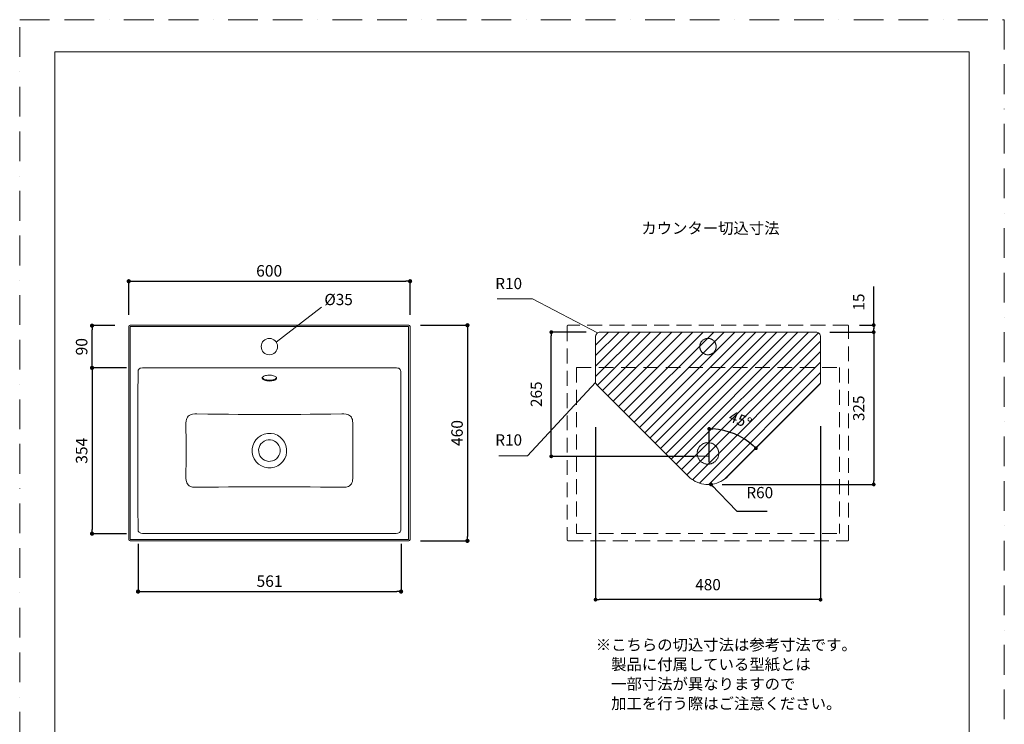
# Model space of a CAD drawing. Units: millimetres. Extents: x 0 to 8651, y -6472 to 2970.
# Drawn here: x 0 to 2100, y 1467 to 2970 of the extents above; entities that cross this region are included whole.
import ezdxf

# ---------------------------------------------------------------- set-up
doc = ezdxf.new("R2010")
doc.units = ezdxf.units.MM
doc.header["$LTSCALE"] = 5
doc.header["$PDMODE"] = 1
doc.header["$PDSIZE"] = -2
doc.linetypes.add('BORDER', pattern=[44.45, 12.7, -6.35, 12.7, -6.35, 0, -6.35])
doc.linetypes.add('HIDDEN', pattern=[9.525, 6.35, -3.175])
doc.layers.get('Defpoints').update_dxf_attribs({"lineweight": 20})
for name, color, linetype, lineweight in [('Dim', 3, 'Continuous', 13), ('HIDDEN', 253, 'HIDDEN', 20), ('MODEL', 7, 'Continuous', 20), ('template', 7, 'Continuous', 20)]:
    doc.layers.add(name, color=color, linetype=linetype, lineweight=lineweight)
doc.layers.add('PRINT BORDER', color=4, linetype='BORDER', lineweight=20, plot=False)
doc.styles.add('ＭＳ ゴシック', font='msgothic.ttc', dxfattribs={"bigfont": 'ＭＳ ゴシック'})
doc.dimstyles.new('JIS', dxfattribs={"dimtxt": 24.432617, "dimasz": 9, "dimexe": 20, "dimexo": 0, "dimgap": 10, "dimtad": 1, "dimdec": 1, "dimzin": 11, "dimdsep": 46, "dimtxsty": 'ＭＳ ゴシック', "dimblk": 'DOT', "dimcen": 0, "dimazin": 0, "dimtfac": 1, "dimtdec": 1, "dimtix": 1, "dimtofl": 0, "dimtmove": 0, "dimatfit": 0, "dimldrblk": 'DOT', "dimfxl": 1, "dimfrac": 2, "dimtolj": 1, "dimtzin": 11, "dimarcsym": 0})
doc.dimstyles.new('tfrom線あり', dxfattribs={"dimtxt": 24, "dimasz": 8, "dimexe": 0, "dimexo": 30, "dimgap": 20, "dimtad": 1, "dimdec": 0, "dimzin": 11, "dimdsep": 46, "dimtxsty": 'ＭＳ ゴシック', "dimblk": 'DOT', "dimcen": 0, "dimazin": 0, "dimtfac": 1, "dimtdec": 1, "dimtix": 1, "dimtofl": 0, "dimtmove": 0, "dimatfit": 0, "dimldrblk": 'DOT', "dimfxl": 1, "dimfrac": 2, "dimtolj": 1, "dimtzin": 11, "dimarcsym": 0})

# ---------------------------------------------------------------- blocks, each defined once
blk = doc.blocks.new('_DOT')
at = {"color": 0, "linetype": 'ByBlock', "lineweight": -2}
blk.add_line((-0.5, 0), (-1, 0), dxfattribs=at)
at = {"color": 0, "linetype": 'ByBlock', "lineweight": -2, "const_width": 0.5}
blk.add_lwpolyline([(-0.25, 0, 1), (0.25, 0, 1)], format="xyb", close=True, dxfattribs=at)
blk = doc.blocks.new('*D19')
at = {"layer": 'Defpoints', "color": 0}
for p in [(832.6, 2411.9), (232.6, 2315), (832.6, 2315)]:
    blk.add_point(p, dxfattribs=at)
at = {"layer": 'Dim', "color": 0, "linetype": 'Continuous', "lineweight": -2}
for p, q in [((232.6, 2340), (232.6, 2411.9)), ((241.6, 2411.9), (823.6, 2411.9)), ((832.6, 2340), (832.6, 2411.9))]:
    blk.add_line(p, q, dxfattribs=at)
at = {"layer": 'Dim', "color": 0, "lineweight": -2, "xscale": 9, "yscale": 9, "zscale": 9, "rotation": 180}
blk.add_blockref('_DOT', (232.6, 2411.9), dxfattribs=at)
at = {"layer": 'Dim', "color": 0, "lineweight": -2, "xscale": 9, "yscale": 9, "zscale": 9}
blk.add_blockref('_DOT', (832.6, 2411.9), dxfattribs=at)
at = {"layer": 'Dim', "color": 0, "linetype": 'Continuous', "insert": (532.1, 2434.1), "char_height": 24.43, "attachment_point": 5, "style": 'ＭＳ ゴシック'}
blk.add_mtext('\\A1;600', dxfattribs=at)
blk = doc.blocks.new('*D20')
at = {"layer": 'Defpoints', "color": 0}
for p in [(829.6, 2318), (829.6, 1858), (955, 1858)]:
    blk.add_point(p, dxfattribs=at)
at = {"layer": 'Dim', "color": 0, "linetype": 'Continuous', "lineweight": -2}
for p, q in [((854.6, 2318), (955, 2318)), ((955, 2309), (955, 1867)), ((854.6, 1858), (955, 1858))]:
    blk.add_line(p, q, dxfattribs=at)
at = {"layer": 'Dim', "color": 0, "lineweight": -2, "xscale": 9, "yscale": 9, "zscale": 9}
for p, rotation in [((955, 2318), 90), ((955, 1858), 270)]:
    blk.add_blockref('_DOT', p, dxfattribs=dict(at, rotation=rotation))
at = {"layer": 'Dim', "color": 0, "linetype": 'Continuous', "insert": (932.8, 2088), "char_height": 24.43, "attachment_point": 5, "rotation": 90, "style": 'ＭＳ ゴシック'}
blk.add_mtext('\\A1;460', dxfattribs=at)
blk = doc.blocks.new('*D22')
at = {"layer": 'Defpoints', "color": 0}
for p in [(253.1, 2227.2), (154.3, 1873.2), (253.1, 1873.2)]:
    blk.add_point(p, dxfattribs=at)
at = {"layer": 'Dim', "color": 0, "linetype": 'Continuous', "lineweight": -2}
for p, q in [((228.1, 2227.2), (154.3, 2227.2)), ((154.3, 2218.2), (154.3, 1882.2)), ((228.1, 1873.2), (154.3, 1873.2))]:
    blk.add_line(p, q, dxfattribs=at)
at = {"layer": 'Dim', "color": 0, "lineweight": -2, "xscale": 9, "yscale": 9, "zscale": 9}
for p, rotation in [((154.3, 2227.2), 90), ((154.3, 1873.2), 270)]:
    blk.add_blockref('_DOT', p, dxfattribs=dict(at, rotation=rotation))
at = {"layer": 'Dim', "color": 0, "linetype": 'Continuous', "insert": (132.1, 2050.2), "char_height": 24.43, "attachment_point": 5, "rotation": 90, "style": 'ＭＳ ゴシック'}
blk.add_mtext('\\A1;354', dxfattribs=at)
blk = doc.blocks.new('*D23')
at = {"layer": 'Defpoints', "color": 0}
for p in [(252.4, 1876.7), (813.4, 1876.7), (813.4, 1749.8)]:
    blk.add_point(p, dxfattribs=at)
at = {"layer": 'Dim', "color": 0, "linetype": 'Continuous', "lineweight": -2}
for p, q in [((252.4, 1851.7), (252.4, 1749.8)), ((813.4, 1851.7), (813.4, 1749.8)), ((261.4, 1749.8), (804.4, 1749.8))]:
    blk.add_line(p, q, dxfattribs=at)
at = {"layer": 'Dim', "color": 0, "lineweight": -2, "xscale": 9, "yscale": 9, "zscale": 9, "rotation": 180}
blk.add_blockref('_DOT', (252.4, 1749.8), dxfattribs=at)
at = {"layer": 'Dim', "color": 0, "lineweight": -2, "xscale": 9, "yscale": 9, "zscale": 9}
blk.add_blockref('_DOT', (813.4, 1749.8), dxfattribs=at)
at = {"layer": 'Dim', "color": 0, "linetype": 'Continuous', "insert": (532.9, 1772), "char_height": 24.43, "attachment_point": 5, "style": 'ＭＳ ゴシック'}
blk.add_mtext('\\A1;561', dxfattribs=at)
blk = doc.blocks.new('*D66')
at = {"layer": 'Defpoints', "color": 0}
for p in [(1705.3, 2190.6), (1541.1, 2078), (1470.5, 1995.8), (1510.6, 1995.9), (1470.5, 1978.4)]:
    blk.add_point(p, dxfattribs=at)
at = {"layer": 'Dim', "color": 0, "linetype": 'Continuous', "lineweight": -2}
blk.add_line((1470.5, 2025.8), (1470.5, 2096.9), dxfattribs=at)
blk.add_arc((1470.5, 1955.8), 141.1, 48.2489, 86.7512, dxfattribs=at)
at = {"layer": 'Dim', "color": 0, "lineweight": -2, "xscale": 8, "yscale": 8, "zscale": 8}
for p, rotation in [((1470.5, 2096.9), 178.3755869622972), ((1570.3, 2055.6), 316.6245144479566)]:
    blk.add_blockref('_DOT', p, dxfattribs=dict(at, rotation=rotation))
at = {"layer": 'Dim', "color": 0, "linetype": 'Continuous', "insert": (1537, 2116.2), "char_height": 24, "attachment_point": 5, "rotation": 337.5001, "style": 'ＭＳ ゴシック'}
blk.add_mtext('\\A1;45%%d', dxfattribs=at)
blk = doc.blocks.new('*D67')
at = {"layer": 'Defpoints', "color": 0}
for p in [(1698.2, 2303.3), (1468.2, 1978.3), (1821.5, 1978.3)]:
    blk.add_point(p, dxfattribs=at)
at = {"layer": 'Dim', "color": 0, "linetype": 'Continuous', "lineweight": -2}
for p, q in [((1728.2, 2303.3), (1821.5, 2303.3)), ((1821.5, 2295.3), (1821.5, 1986.3)), ((1498.2, 1978.3), (1821.5, 1978.3))]:
    blk.add_line(p, q, dxfattribs=at)
at = {"layer": 'Dim', "color": 0, "lineweight": -2, "xscale": 8, "yscale": 8, "zscale": 8}
for p, rotation in [((1821.5, 2303.3), 90), ((1821.5, 1978.3), 270)]:
    blk.add_blockref('_DOT', p, dxfattribs=dict(at, rotation=rotation))
at = {"layer": 'Dim', "color": 0, "linetype": 'Continuous', "insert": (1789.5, 2140.8), "char_height": 24, "attachment_point": 5, "rotation": 90, "style": 'ＭＳ ゴシック'}
blk.add_mtext('\\A1;325', dxfattribs=at)
blk = doc.blocks.new('*D68')
at = {"layer": 'Defpoints', "color": 0}
for p in [(1228.2, 2130.9), (1708, 2132.9), (1228.2, 1732.5)]:
    blk.add_point(p, dxfattribs=at)
at = {"layer": 'Dim', "color": 0, "linetype": 'Continuous', "lineweight": -2}
for p, q in [((1228.2, 2100.9), (1228.2, 1732.5)), ((1708, 2102.9), (1708, 1732.5)), ((1700, 1732.5), (1236.2, 1732.5))]:
    blk.add_line(p, q, dxfattribs=at)
at = {"layer": 'Dim', "color": 0, "lineweight": -2, "xscale": 8, "yscale": 8, "zscale": 8, "rotation": 180}
blk.add_blockref('_DOT', (1228.2, 1732.5), dxfattribs=at)
at = {"layer": 'Dim', "color": 0, "lineweight": -2, "xscale": 8, "yscale": 8, "zscale": 8}
blk.add_blockref('_DOT', (1708, 1732.5), dxfattribs=at)
at = {"layer": 'Dim', "color": 0, "linetype": 'Continuous', "insert": (1468.1, 1764.5), "char_height": 24, "attachment_point": 5, "style": 'ＭＳ ゴシック'}
blk.add_mtext('\\A1;480', dxfattribs=at)
blk = doc.blocks.new('*D69')
at = {"layer": 'Defpoints', "color": 0}
for p in [(1761.2, 2318.3), (1821.5, 2318.3), (1698.2, 2303.3)]:
    blk.add_point(p, dxfattribs=at)
at = {"layer": 'Dim', "color": 0, "linetype": 'Continuous', "lineweight": -2}
for p, q in [((1821.5, 2318.3), (1821.5, 2400.6)), ((1791.2, 2318.3), (1821.5, 2318.3)), ((1821.5, 2311.3), (1821.5, 2310.3)), ((1728.2, 2303.3), (1821.5, 2303.3))]:
    blk.add_line(p, q, dxfattribs=at)
at = {"layer": 'Dim', "color": 0, "lineweight": -2, "xscale": 8, "yscale": 8, "zscale": 8}
for p, rotation in [((1821.5, 2318.3), 90), ((1821.5, 2303.3), 270)]:
    blk.add_blockref('_DOT', p, dxfattribs=dict(at, rotation=rotation))
at = {"layer": 'Dim', "color": 0, "linetype": 'Continuous', "insert": (1789.5, 2367.5), "char_height": 24, "attachment_point": 5, "rotation": 90, "style": 'ＭＳ ゴシック'}
blk.add_mtext('\\A1;15', dxfattribs=at)
blk = doc.blocks.new('*D70')
at = {"layer": 'Defpoints', "color": 0}
for p in [(1133.8, 2303.3), (1238.2, 2303.3), (1468.2, 2038.3)]:
    blk.add_point(p, dxfattribs=at)
at = {"layer": 'Dim', "color": 0, "linetype": 'Continuous', "lineweight": -2}
for p, q in [((1208.2, 2303.3), (1133.8, 2303.3)), ((1133.8, 2046.3), (1133.8, 2295.3)), ((1438.2, 2038.3), (1133.8, 2038.3))]:
    blk.add_line(p, q, dxfattribs=at)
at = {"layer": 'Dim', "color": 0, "lineweight": -2, "xscale": 8, "yscale": 8, "zscale": 8}
for p, rotation in [((1133.8, 2303.3), 90), ((1133.8, 2038.3), 270)]:
    blk.add_blockref('_DOT', p, dxfattribs=dict(at, rotation=rotation))
at = {"layer": 'Dim', "color": 0, "linetype": 'Continuous', "insert": (1101.8, 2170.8), "char_height": 24, "attachment_point": 5, "rotation": 90, "style": 'ＭＳ ゴシック'}
blk.add_mtext('\\A1;265', dxfattribs=at)
blk = doc.blocks.new('*D71')
at = {"layer": 'Defpoints', "color": 0}
for p in [(154.3, 2317.2), (228.1, 2317.2), (228.1, 2227.2)]:
    blk.add_point(p, dxfattribs=at)
at = {"layer": 'Dim', "color": 0, "linetype": 'Continuous', "lineweight": -2}
for p, q in [((203.1, 2317.2), (154.3, 2317.2)), ((154.3, 2236.2), (154.3, 2308.2)), ((203.1, 2227.2), (154.3, 2227.2))]:
    blk.add_line(p, q, dxfattribs=at)
at = {"layer": 'Dim', "color": 0, "lineweight": -2, "xscale": 9, "yscale": 9, "zscale": 9}
for p, rotation in [((154.3, 2317.2), 90), ((154.3, 2227.2), 270)]:
    blk.add_blockref('_DOT', p, dxfattribs=dict(at, rotation=rotation))
at = {"layer": 'Dim', "color": 0, "linetype": 'Continuous', "insert": (132.1, 2272.2), "char_height": 24.43, "attachment_point": 5, "rotation": 90, "style": 'ＭＳ ゴシック'}
blk.add_mtext('\\A1;90', dxfattribs=at)

msp = doc.modelspace()

# ---------------------------------------------------------------- hatches: boundary and pattern name
at = {"layer": 'Dim', "linetype": 'Continuous'}
h = msp.add_hatch(dxfattribs=at)
h.set_pattern_fill('ANSI31', color=256, scale=5, style=0)
h.set_pattern_definition([(45, (-81.868, 11786.816), (-11.22532, 11.22532), [])])
edge = h.paths.add_edge_path()
edge.add_line((1708.19, 2270.58), (1708.19, 2213.58))
edge = h.paths.add_edge_path()
edge.add_line((1228.2, 2293.34), (1228.39, 2295.29))
edge.add_line((1228.39, 2295.29), (1228.96, 2297.16))
edge.add_line((1228.96, 2297.16), (1229.88, 2298.89))
edge.add_line((1229.88, 2298.89), (1231.12, 2300.41))
edge.add_line((1231.12, 2300.41), (1232.64, 2301.65))
edge.add_line((1232.64, 2301.65), (1234.37, 2302.57))
edge.add_line((1234.37, 2302.57), (1236.24, 2303.14))
edge.add_line((1236.24, 2303.14), (1238.2, 2303.33))
edge.add_line((1228.2, 2293.34), (1228.2, 2197.62))
edge.add_line((1228.24, 2196.64), (1228.2, 2197.62))
edge.add_line((1228.39, 2195.67), (1228.24, 2196.64))
edge.add_line((1228.63, 2194.72), (1228.39, 2195.67))
edge.add_line((1228.96, 2193.8), (1228.63, 2194.72))
edge.add_line((1229.38, 2192.91), (1228.96, 2193.8))
edge.add_line((1229.88, 2192.07), (1229.38, 2192.91))
edge.add_line((1230.46, 2191.28), (1229.88, 2192.07))
edge.add_line((1231.12, 2190.55), (1230.46, 2191.28))
edge.add_line((1231.12, 2190.55), (1425.77, 1995.91))
edge.add_line((1238.2, 2303.33), (1698.2, 2303.33))
edge.add_line((1700.15, 2303.14), (1698.2, 2303.33))
edge.add_line((1702.03, 2302.57), (1700.15, 2303.14))
edge.add_line((1703.75, 2301.65), (1702.03, 2302.57))
edge.add_line((1705.27, 2300.41), (1703.75, 2301.65))
edge.add_line((1706.51, 2298.89), (1705.27, 2300.41))
edge.add_line((1707.44, 2297.16), (1706.51, 2298.89))
edge.add_line((1708, 2295.29), (1707.44, 2297.16))
edge.add_line((1708.2, 2293.34), (1708, 2295.29))
edge.add_line((1708.2, 2293.34), (1708.2, 2197.62))
edge.add_line((1708.15, 2196.64), (1708.2, 2197.62))
edge.add_line((1708, 2195.67), (1708.15, 2196.64))
edge.add_line((1707.76, 2194.72), (1708, 2195.67))
edge.add_line((1707.44, 2193.8), (1707.76, 2194.72))
edge.add_line((1707.01, 2192.91), (1707.44, 2193.8))
edge.add_line((1706.51, 2192.07), (1707.01, 2192.91))
edge.add_line((1705.93, 2191.28), (1706.51, 2192.07))
edge.add_line((1705.27, 2190.55), (1705.93, 2191.28))
edge.add_line((1705.27, 2190.55), (1510.62, 1995.91))
edge.add_line((1425.77, 1995.91), (1429.23, 1992.71))
edge.add_line((1429.23, 1992.71), (1432.93, 1989.79))
edge.add_line((1432.93, 1989.79), (1436.85, 1987.18))
edge.add_line((1436.85, 1987.18), (1440.96, 1984.87))
edge.add_line((1440.96, 1984.87), (1445.23, 1982.9))
edge.add_line((1445.23, 1982.9), (1449.66, 1981.27))
edge.add_line((1449.66, 1981.27), (1454.19, 1979.99))
edge.add_line((1454.19, 1979.99), (1458.81, 1979.07))
edge.add_line((1458.81, 1979.07), (1463.49, 1978.52))
edge.add_line((1463.49, 1978.52), (1468.2, 1978.33))
edge.add_line((1468.2, 1978.33), (1472.9, 1978.52))
edge.add_line((1472.9, 1978.52), (1477.58, 1979.07))
edge.add_line((1477.58, 1979.07), (1482.2, 1979.99))
edge.add_line((1482.2, 1979.99), (1486.74, 1981.27))
edge.add_line((1486.74, 1981.27), (1491.16, 1982.9))
edge.add_line((1491.16, 1982.9), (1495.44, 1984.87))
edge.add_line((1495.44, 1984.87), (1499.55, 1987.18))
edge.add_line((1499.55, 1987.18), (1503.46, 1989.79))
edge.add_line((1503.46, 1989.79), (1507.16, 1992.71))
edge.add_line((1507.16, 1992.71), (1510.62, 1995.91))

# ---------------------------------------------------------------- linework, layer by layer
for p, q in [((1018.31, 2374.27), (1093.45, 2374.27)), ((1093.45, 2374.27), (1232.64, 2301.65)), ((1083.26, 2039.73), (1228.39, 2195.67)), ((1021.86, 2039.73), (1083.26, 2039.73)), ((1468.2, 2038.33), (1339.01, 2038.33))]:
    msp.add_line(p, q, dxfattribs=at)
at = {"layer": 'Dim'}
msp.add_line((643.43, 2356.33), (547.32, 2281.98), dxfattribs=at)
at = {"layer": 'Dim', "linetype": 'Continuous'}
msp.add_circle((1366.84, 1758.85), 0, dxfattribs=at)
at = {"layer": 'HIDDEN'}
for p, q in [((1167.92, 2316.05), (1167.92, 1860.05)), ((1765.92, 2318.05), (1169.92, 2318.05)), ((1767.92, 1860.05), (1767.92, 2316.05)), ((1187.42, 2227.7), (1187.42, 1873.7)), ((1187.42, 2227.7), (1748.42, 2227.7)), ((1748.42, 2227.7), (1748.42, 1873.7)), ((1187.42, 1873.7), (1748.42, 1873.7)), ((1169.92, 1858.05), (1765.92, 1858.05))]:
    msp.add_line(p, q, dxfattribs=at)
for centre, start, end in [((1169.92, 2316.05), 90, 180), ((1765.92, 2316.05), 0, 90), ((1169.92, 1860.05), 180, 270), ((1765.92, 1860.05), 270, 0)]:
    msp.add_arc(centre, 2, start, end, dxfattribs=at)
at = {"layer": 'HIDDEN', "ltscale": 0.5}
msp.add_open_spline([(1450.42, 2272.52), (1450.42, 2282.19), (1458.25, 2290.02), (1467.91, 2290.02), (1477.58, 2290.02), (1485.42, 2282.19), (1485.42, 2272.52), (1485.42, 2262.85), (1477.58, 2255.02), (1467.91, 2255.02), (1458.25, 2255.02), (1450.42, 2262.85), (1450.42, 2272.52)], degree=3, knots=[0, 0, 0, 0, 1, 1, 1, 2, 2, 2, 3, 3, 3, 4, 4, 4, 4], dxfattribs=at)
at = {"layer": 'MODEL'}
for p, q in [((232.59, 2315.04), (232.59, 1861.04)), ((829.59, 2318.05), (235.59, 2318.05)), ((235.59, 2315.04), (235.59, 1861.04)), ((829.59, 2315.04), (235.59, 2315.04)), ((829.59, 1861.04), (829.59, 2315.05)), ((832.59, 1861.04), (832.59, 2315.05)), ((1228.2, 2293.34), (1228.39, 2295.29)), ((1228.2, 2293.34), (1228.2, 2197.62)), ((1228.39, 2295.29), (1228.96, 2297.16)), ((1228.96, 2297.16), (1229.88, 2298.89)), ((1229.88, 2298.89), (1231.12, 2300.41)), ((1231.12, 2300.41), (1232.64, 2301.65)), ((1232.64, 2301.65), (1234.37, 2302.57)), ((1234.37, 2302.57), (1236.24, 2303.14)), ((1236.24, 2303.14), (1238.2, 2303.33)), ((1238.2, 2303.33), (1698.2, 2303.33)), ((1700.15, 2303.14), (1698.2, 2303.33)), ((1702.03, 2302.57), (1700.15, 2303.14)), ((1703.75, 2301.65), (1702.03, 2302.57)), ((1705.27, 2300.41), (1703.75, 2301.65)), ((1706.51, 2298.89), (1705.27, 2300.41)), ((1707.44, 2297.16), (1706.51, 2298.89)), ((1708, 2295.29), (1707.44, 2297.16)), ((1708.2, 2293.34), (1708, 2295.29)), ((1708.2, 2293.34), (1708.2, 2197.62)), ((1708.19, 2270.58), (1708.19, 2213.58)), ((256.81, 2226.14), (255.16, 2225.19)), ((258.71, 2226.73), (256.81, 2226.14)), ((262.04, 2227.14), (258.71, 2226.73)), ((265.12, 2227.21), (262.04, 2227.14)), ((269.1, 2227.22), (265.12, 2227.21)), ((272.63, 2227.23), (269.1, 2227.22)), ((275.56, 2227.24), (272.63, 2227.23)), ((315.57, 2227.39), (275.56, 2227.24)), ((749.6, 2227.39), (315.57, 2227.39)), ((749.6, 2227.39), (789.61, 2227.24)), ((789.61, 2227.24), (791.99, 2227.23)), ((791.99, 2227.23), (794.8, 2227.23)), ((794.8, 2227.23), (798.05, 2227.21)), ((798.05, 2227.21), (800.93, 2227.2)), ((800.93, 2227.2), (803.7, 2227.11)), ((803.7, 2227.11), (806.46, 2226.73)), ((806.46, 2226.73), (808.37, 2226.14)), ((808.37, 2226.14), (810.01, 2225.19)), ((252.39, 2205.2), (252.37, 2202.79)), ((252.4, 2207.72), (252.39, 2205.2)), ((252.42, 2210.34), (252.4, 2207.72)), ((252.43, 2213.05), (252.42, 2210.34)), ((252.45, 2216.24), (252.43, 2213.05)), ((252.52, 2219.36), (252.45, 2216.24)), ((253.03, 2222.15), (252.52, 2219.36)), ((253.88, 2223.86), (253.03, 2222.15)), ((255.16, 2225.19), (253.88, 2223.86)), ((517.28, 2206.3), (517.09, 2205.25)), ((517.09, 2205.25), (517.34, 2204.21)), ((517.91, 2207.31), (517.28, 2206.3)), ((517.28, 2206.28), (517.34, 2206.03)), ((517.34, 2206.03), (518.02, 2205.01)), ((518.95, 2208.26), (517.91, 2207.31)), ((518.02, 2205.01), (519.11, 2204.04)), ((520.38, 2209.12), (518.95, 2208.26)), ((522.16, 2209.87), (520.38, 2209.12)), ((524.24, 2210.5), (522.16, 2209.87)), ((526.54, 2210.97), (524.24, 2210.5)), ((529.02, 2211.29), (526.54, 2210.97)), ((531.61, 2211.44), (529.02, 2211.29)), ((534.22, 2211.42), (531.61, 2211.44)), ((536.78, 2211.22), (534.22, 2211.42)), ((539.23, 2210.87), (536.78, 2211.22)), ((541.49, 2210.35), (539.23, 2210.87)), ((543.49, 2209.7), (541.49, 2210.35)), ((545.18, 2208.92), (543.49, 2209.7)), ((546.52, 2208.03), (545.18, 2208.92)), ((547.46, 2207.06), (546.52, 2208.03)), ((546.93, 2204.76), (547.71, 2205.78)), ((547.98, 2206.04), (547.46, 2207.06)), ((547.71, 2205.78), (547.87, 2206.26)), ((548.07, 2204.99), (547.98, 2206.04)), ((810.01, 2225.19), (811.29, 2223.86)), ((811.29, 2223.86), (812.14, 2222.15)), ((812.14, 2222.15), (812.41, 2221.16)), ((812.41, 2221.16), (812.58, 2220.09)), ((812.58, 2220.09), (812.67, 2218.97)), ((812.67, 2218.97), (812.71, 2217.8)), ((812.71, 2217.8), (812.72, 2216.73)), ((812.72, 2216.73), (812.73, 2215.46)), ((812.73, 2215.46), (812.73, 2214.27)), ((812.73, 2214.27), (812.74, 2213.05)), ((812.74, 2213.05), (812.79, 2205)), ((252.26, 2186.27), (252.24, 2182.01)), ((252.3, 2190.82), (252.26, 2186.27)), ((252.33, 2196.14), (252.3, 2190.82)), ((252.34, 2198.25), (252.33, 2196.14)), ((252.35, 2200.47), (252.34, 2198.25)), ((252.37, 2202.79), (252.35, 2200.47)), ((517.34, 2204.21), (518.02, 2203.18)), ((518.02, 2203.18), (519.11, 2202.21)), ((519.11, 2204.04), (520.58, 2203.16)), ((519.11, 2202.21), (520.59, 2201.33)), ((520.58, 2203.16), (522.41, 2202.39)), ((520.59, 2201.33), (522.4, 2200.56)), ((522.4, 2200.56), (524.51, 2199.92)), ((522.41, 2202.39), (524.51, 2201.75)), ((524.51, 2201.75), (526.85, 2201.27)), ((524.51, 2199.92), (526.84, 2199.44)), ((526.84, 2199.44), (529.34, 2199.12)), ((526.85, 2201.27), (529.34, 2200.95)), ((529.34, 2200.95), (532.59, 2200.81)), ((529.34, 2199.12), (532.59, 2198.98)), ((532.59, 2200.81), (535.19, 2200.9)), ((532.59, 2198.98), (535.19, 2199.07)), ((535.19, 2200.9), (537.72, 2201.17)), ((535.19, 2199.07), (537.72, 2199.34)), ((537.72, 2201.17), (540.1, 2201.61)), ((537.72, 2199.34), (540.1, 2199.78)), ((540.1, 2201.61), (542.27, 2202.22)), ((540.1, 2199.78), (542.27, 2200.38)), ((542.27, 2202.22), (544.16, 2202.96)), ((542.27, 2200.38), (544.16, 2201.13)), ((544.16, 2202.96), (545.73, 2203.81)), ((544.16, 2201.13), (545.73, 2201.98)), ((545.73, 2203.81), (546.93, 2204.76)), ((545.73, 2201.98), (546.93, 2202.93)), ((546.93, 2202.93), (547.71, 2203.95)), ((547.71, 2203.95), (548.07, 2204.99)), ((812.79, 2205), (812.84, 2197.88)), ((812.84, 2197.88), (812.87, 2191.72)), ((812.87, 2191.72), (812.91, 2186.5)), ((812.91, 2186.5), (812.93, 2182.23)), ((1228.24, 2196.64), (1228.2, 2197.62)), ((1228.39, 2195.67), (1228.24, 2196.64)), ((1228.63, 2194.72), (1228.39, 2195.67)), ((1228.96, 2193.8), (1228.63, 2194.72)), ((1229.38, 2192.91), (1228.96, 2193.8)), ((1229.88, 2192.07), (1229.38, 2192.91)), ((1230.46, 2191.28), (1229.88, 2192.07)), ((1231.12, 2190.55), (1230.46, 2191.28)), ((1231.12, 2190.55), (1425.77, 1995.91)), ((1705.27, 2190.55), (1510.62, 1995.91)), ((1705.27, 2190.55), (1705.93, 2191.28)), ((1705.93, 2191.28), (1706.51, 2192.07)), ((1706.51, 2192.07), (1707.01, 2192.91)), ((1707.01, 2192.91), (1707.44, 2193.8)), ((1707.44, 2193.8), (1707.76, 2194.72)), ((1707.76, 2194.72), (1708, 2195.67)), ((1708, 2195.67), (1708.15, 2196.64)), ((1708.15, 2196.64), (1708.2, 2197.62)), ((252.21, 2176.42), (252.2, 2175.08)), ((252.2, 2175.08), (252.2, 1926)), ((252.22, 2178.73), (252.21, 2176.42)), ((252.24, 2182.01), (252.22, 2178.73)), ((812.93, 2182.23), (812.95, 2178.9)), ((812.95, 2178.9), (812.97, 2176.52)), ((812.97, 2176.52), (812.98, 2175.08)), ((812.98, 2175.08), (812.98, 1926)), ((356.55, 2119.3), (357.84, 2121.69)), ((357.84, 2121.69), (359.57, 2123.86)), ((359.57, 2123.86), (361.68, 2125.63)), ((361.68, 2125.63), (364.01, 2126.95)), ((364.01, 2126.95), (366.41, 2127.84)), ((366.41, 2127.84), (368.81, 2128.39)), ((368.81, 2128.39), (373.49, 2128.85)), ((373.49, 2128.85), (378.04, 2128.87)), ((378.05, 2128.87), (401.43, 2128.58)), ((401.43, 2128.58), (423.9, 2128.32)), ((423.9, 2128.32), (445.38, 2128.09)), ((445.38, 2128.09), (465.77, 2127.89)), ((465.77, 2127.89), (481.16, 2127.77)), ((481.16, 2127.77), (495.59, 2127.66)), ((495.59, 2127.66), (508.91, 2127.58)), ((508.91, 2127.58), (521.15, 2127.53)), ((521.15, 2127.53), (532.59, 2127.51)), ((532.59, 2127.52), (544.03, 2127.53)), ((544.03, 2127.53), (556.26, 2127.58)), ((556.26, 2127.58), (569.59, 2127.66)), ((569.59, 2127.66), (584.01, 2127.76)), ((584.01, 2127.76), (599.4, 2127.9)), ((599.4, 2127.9), (619.8, 2128.09)), ((619.8, 2128.09), (641.28, 2128.32)), ((641.28, 2128.32), (663.74, 2128.58)), ((663.74, 2128.58), (687.13, 2128.87)), ((687.13, 2128.87), (691.68, 2128.85)), ((691.68, 2128.85), (696.36, 2128.39)), ((696.36, 2128.39), (698.76, 2127.84)), ((698.76, 2127.84), (701.17, 2126.95)), ((701.17, 2126.95), (703.5, 2125.63)), ((703.5, 2125.63), (705.61, 2123.86)), ((705.61, 2123.86), (707.34, 2121.69)), ((707.34, 2121.69), (708.63, 2119.29)), ((354.67, 2104.64), (354.68, 2109.43)), ((354.99, 2068.58), (354.67, 2104.64)), ((354.68, 2109.43), (355.13, 2114.32)), ((355.13, 2114.32), (355.68, 2116.81)), ((355.68, 2116.81), (356.55, 2119.3)), ((708.63, 2119.29), (709.5, 2116.81)), ((709.5, 2116.81), (710.05, 2114.32)), ((710.05, 2114.32), (710.5, 2109.43)), ((710.51, 2104.64), (710.19, 2068.58)), ((710.5, 2109.43), (710.5, 2104.64)), ((354.99, 2032.51), (354.99, 2068.58)), ((710.19, 2068.58), (710.19, 2032.51)), ((354.67, 1996.45), (354.99, 2032.51)), ((710.19, 2032.51), (710.51, 1996.45)), ((354.68, 1991.66), (354.67, 1996.45)), ((710.51, 1996.45), (710.5, 1991.66)), ((1425.77, 1995.91), (1429.23, 1992.71)), ((1507.16, 1992.71), (1510.62, 1995.91)), ((355.13, 1986.77), (354.68, 1991.66)), ((355.68, 1984.28), (355.13, 1986.77)), ((356.55, 1981.79), (355.68, 1984.28)), ((357.83, 1979.4), (356.55, 1981.79)), ((359.57, 1977.23), (357.83, 1979.4)), ((361.68, 1975.46), (359.57, 1977.23)), ((364.01, 1974.14), (361.68, 1975.46)), ((366.41, 1973.25), (364.01, 1974.14)), ((701.17, 1974.14), (698.77, 1973.25)), ((703.5, 1975.45), (701.17, 1974.14)), ((705.61, 1977.23), (703.5, 1975.45)), ((707.34, 1979.4), (705.61, 1977.23)), ((708.63, 1981.79), (707.34, 1979.4)), ((709.5, 1984.28), (708.63, 1981.79)), ((710.05, 1986.77), (709.5, 1984.28)), ((710.5, 1991.66), (710.05, 1986.77)), ((1429.23, 1992.71), (1432.93, 1989.79)), ((1432.93, 1989.79), (1436.85, 1987.18)), ((1436.85, 1987.18), (1440.96, 1984.87)), ((1440.96, 1984.87), (1445.23, 1982.9)), ((1445.23, 1982.9), (1449.66, 1981.27)), ((1449.66, 1981.27), (1454.19, 1979.99)), ((1454.19, 1979.99), (1458.81, 1979.07)), ((1458.81, 1979.07), (1463.49, 1978.52)), ((1463.49, 1978.52), (1468.2, 1978.33)), ((1468.2, 1978.33), (1472.9, 1978.52)), ((1472.9, 1978.52), (1477.58, 1979.07)), ((1477.58, 1979.07), (1482.2, 1979.99)), ((1482.2, 1979.99), (1486.74, 1981.27)), ((1486.74, 1981.27), (1491.16, 1982.9)), ((1491.16, 1982.9), (1495.44, 1984.87)), ((1495.44, 1984.87), (1499.55, 1987.18)), ((1499.55, 1987.18), (1503.46, 1989.79)), ((1503.46, 1989.79), (1507.16, 1992.71)), ((368.81, 1972.7), (366.41, 1973.25)), ((373.5, 1972.24), (368.81, 1972.7)), ((378.04, 1972.22), (373.5, 1972.24)), ((378.04, 1972.22), (378.05, 1972.22)), ((401.43, 1972.51), (378.05, 1972.22)), ((423.9, 1972.77), (401.43, 1972.51)), ((445.38, 1973), (423.9, 1972.77)), ((465.77, 1973.19), (445.38, 1973)), ((481.17, 1973.33), (465.77, 1973.19)), ((495.59, 1973.43), (481.17, 1973.33)), ((508.91, 1973.51), (495.59, 1973.43)), ((521.15, 1973.56), (508.91, 1973.51)), ((532.59, 1973.57), (521.15, 1973.56)), ((544.03, 1973.56), (532.59, 1973.57)), ((556.26, 1973.51), (544.03, 1973.56)), ((569.59, 1973.43), (556.26, 1973.51)), ((584.02, 1973.32), (569.59, 1973.43)), ((599.4, 1973.19), (584.02, 1973.32)), ((619.79, 1973), (599.4, 1973.19)), ((641.28, 1972.77), (619.79, 1973)), ((663.74, 1972.51), (641.28, 1972.77)), ((687.13, 1972.22), (663.74, 1972.51)), ((691.68, 1972.24), (687.13, 1972.22)), ((687.13, 1972.22), (687.13, 1972.22)), ((696.37, 1972.7), (691.68, 1972.24)), ((698.77, 1973.25), (696.37, 1972.7)), ((252.21, 1924.58), (252.2, 1926)), ((252.22, 1922.2), (252.21, 1924.58)), ((252.24, 1918.87), (252.22, 1922.2)), ((252.27, 1914.6), (252.24, 1918.87)), ((252.3, 1909.38), (252.27, 1914.6)), ((812.88, 1910.49), (812.91, 1915.06)), ((812.91, 1915.06), (812.94, 1919.3)), ((812.94, 1919.3), (812.96, 1922.54)), ((812.96, 1922.54), (812.97, 1924.77)), ((812.97, 1924.77), (812.98, 1926)), ((252.34, 1903.21), (252.3, 1909.38)), ((252.39, 1896.09), (252.34, 1903.21)), ((252.43, 1888.04), (252.39, 1896.09)), ((812.74, 1888.04), (812.76, 1890.79)), ((812.76, 1890.79), (812.78, 1893.44)), ((812.78, 1893.44), (812.79, 1895.99)), ((812.79, 1895.99), (812.81, 1898.43)), ((812.81, 1898.43), (812.82, 1900.77)), ((812.82, 1900.77), (812.83, 1903.01)), ((812.83, 1903.01), (812.85, 1905.15)), ((812.85, 1905.15), (812.88, 1910.49)), ((252.44, 1886.83), (252.43, 1888.04)), ((252.45, 1885.65), (252.44, 1886.83)), ((252.46, 1884.36), (252.45, 1885.65)), ((252.46, 1883.29), (252.46, 1884.36)), ((252.5, 1882.12), (252.46, 1883.29)), ((252.59, 1881), (252.5, 1882.12)), ((252.76, 1879.93), (252.59, 1881)), ((253.03, 1878.94), (252.76, 1879.93)), ((253.88, 1877.23), (253.03, 1878.94)), ((255.16, 1875.9), (253.88, 1877.23)), ((256.81, 1874.95), (255.16, 1875.9)), ((258.71, 1874.35), (256.81, 1874.95)), ((262.04, 1873.94), (258.71, 1874.35)), ((265.12, 1873.88), (262.04, 1873.94)), ((269.12, 1873.87), (265.12, 1873.88)), ((272.65, 1873.86), (269.12, 1873.87)), ((275.56, 1873.84), (272.65, 1873.86)), ((315.57, 1873.7), (275.56, 1873.84)), ((749.6, 1873.7), (315.57, 1873.7)), ((749.6, 1873.7), (789.61, 1873.84)), ((789.61, 1873.84), (792.53, 1873.86)), ((792.53, 1873.86), (796.06, 1873.87)), ((796.06, 1873.87), (800.06, 1873.88)), ((800.06, 1873.88), (803.14, 1873.94)), ((803.14, 1873.94), (806.46, 1874.35)), ((806.46, 1874.35), (808.37, 1874.95)), ((808.37, 1874.95), (810.01, 1875.9)), ((810.01, 1875.9), (811.29, 1877.23)), ((811.29, 1877.23), (812.14, 1878.94)), ((812.14, 1878.94), (812.58, 1881)), ((812.58, 1881), (812.71, 1883.29)), ((812.71, 1883.29), (812.73, 1885.65)), ((812.73, 1885.65), (812.74, 1888.04)), ((235.59, 1861.04), (829.59, 1861.04)), ((235.59, 1858.05), (829.59, 1858.05))]:
    msp.add_line(p, q, dxfattribs=at)
at = {"layer": 'MODEL', "linetype": 'HIDDEN', "ltscale": 0.05}
msp.add_circle((1467.92, 2044.62), 23, dxfattribs=at)
at = {"layer": 'MODEL'}
for points in [[(235.59, 2318.05), (233.93, 2318.05), (232.59, 2316.7), (232.59, 2315.04)], [(832.59, 2315.04), (832.59, 2316.7), (831.25, 2318.04), (829.59, 2318.04)], [(232.59, 1861.04), (232.59, 1859.39), (233.93, 1858.05), (235.58, 1858.05)], [(829.59, 1858.05), (831.24, 1858.05), (832.59, 1859.38), (832.59, 1861.04)]]:
    msp.add_open_spline(points, degree=3, dxfattribs=at)
for points, knots in [([(829.73, 1858.05), (829.73, 1858.05), (235.44, 1858.05), (235.44, 1858.05), (233.86, 1858.05), (232.59, 1859.32), (232.59, 1860.9), (232.59, 1860.9), (232.59, 2315.19), (232.59, 2315.19), (232.59, 2316.77), (233.86, 2318.04), (235.44, 2318.04), (235.44, 2318.04), (829.73, 2318.04), (829.73, 2318.04), (831.31, 2318.04), (832.59, 2316.77), (832.59, 2315.19), (832.59, 2315.19), (832.59, 1860.9), (832.59, 1860.9), (832.59, 1859.32), (831.31, 1858.05), (829.73, 1858.05)], [0, 0, 0, 0, 1, 1, 1, 2, 2, 2, 3, 3, 3, 4, 4, 4, 5, 5, 5, 6, 6, 6, 7, 7, 7, 8, 8, 8, 8]), ([(515.09, 2272.52), (515.09, 2282.19), (522.92, 2290.02), (532.59, 2290.02), (542.26, 2290.02), (550.09, 2282.19), (550.09, 2272.52), (550.09, 2262.85), (542.26, 2255.02), (532.59, 2255.02), (522.92, 2255.02), (515.09, 2262.85), (515.09, 2272.52)], [0, 0, 0, 0, 1, 1, 1, 2, 2, 2, 3, 3, 3, 4, 4, 4, 4]), ([(514.87, 2082.96), (496.97, 2073.17), (490.4, 2050.72), (500.19, 2032.82), (509.98, 2014.93), (532.41, 2008.36), (550.31, 2018.13)], [0, 0, 0, 0, 1, 1, 1, 2, 2, 2, 2]), ([(550.31, 2018.13), (568.21, 2027.92), (574.78, 2050.37), (564.99, 2068.27), (555.2, 2086.16), (532.77, 2092.73), (514.87, 2082.96)], [0, 0, 0, 0, 1, 1, 1, 2, 2, 2, 2]), ([(521.56, 2070.73), (510.41, 2064.64), (506.31, 2050.67), (512.4, 2039.52), (518.49, 2028.37), (532.47, 2024.27), (543.61, 2030.36)], [0, 0, 0, 0, 1, 1, 1, 2, 2, 2, 2]), ([(543.61, 2030.36), (554.76, 2036.45), (558.86, 2050.42), (552.77, 2061.58), (546.68, 2072.72), (532.71, 2076.82), (521.56, 2070.73)], [0, 0, 0, 0, 1, 1, 1, 2, 2, 2, 2])]:
    msp.add_open_spline(points, degree=3, knots=knots, dxfattribs=at)
at = {"layer": 'MODEL', "linetype": 'HIDDEN', "ltscale": 0.05}
msp.add_open_spline([(1450.42, 2272.52), (1450.42, 2282.19), (1458.25, 2290.02), (1467.91, 2290.02), (1477.58, 2290.02), (1485.42, 2282.19), (1485.42, 2272.52), (1485.42, 2262.85), (1477.58, 2255.02), (1467.91, 2255.02), (1458.25, 2255.02), (1450.42, 2262.85), (1450.42, 2272.52)], degree=3, knots=[0, 0, 0, 0, 1, 1, 1, 2, 2, 2, 3, 3, 3, 4, 4, 4, 4], dxfattribs=at)
at = {"layer": 'PRINT BORDER'}
msp.add_lwpolyline([(0, 0), (0, 2970), (2100, 2970), (2100, 0)], close=True, dxfattribs=at)
at = {"layer": 'template', "flags": 128}
msp.add_lwpolyline([(2025, 2901.44), (75, 2901.44), (75, 101.44), (2025, 101.44), (2025, 2901.44)], dxfattribs=at)

# ---------------------------------------------------------------- texts
at = {"layer": 'Dim', "insert": (1325.9, 2537.11, 35), "char_height": 24, "attachment_point": 1, "line_spacing_factor": 0.782827, "style": 'ＭＳ ゴシック'}
msp.add_mtext('{カウンター切込寸法}', dxfattribs=at)
at = {"layer": 'Dim', "linetype": 'Continuous', "char_height": 24, "line_spacing_factor": 0.25, "style": 'ＭＳ ゴシック'}
for s, insert, attachment_point in [('R10', (1071.45, 2387.54), 9), ('R10', (1071.45, 2053.76), 9), ('{R60}', (1549.84, 1941.41), 7)]:
    msp.add_mtext(s, dxfattribs=dict(at, insert=insert, attachment_point=attachment_point))
at = {"layer": 'Dim', "char_height": 24, "attachment_point": 1, "style": 'ＭＳ ゴシック'}
for s, insert, width, line_spacing_factor in [('{%%c35}', (649.84, 2384.9), 1169.7717, 1.17424), ('{\\pxr0.447879;\\fＭＳ ゴシック|b0|i0|c1|p0;※こちらの切込寸法は参考寸法です。\\P\\pr0;\u3000製品に付属している型紙とは\\P\u3000一部寸法が異なりますので\\P\u3000加工を行う際はご注意ください。}', (1228.72, 1648.21), 790, 1.043769)]:
    msp.add_mtext(s, dxfattribs=dict(at, insert=insert, width=width, line_spacing_factor=line_spacing_factor))

# ---------------------------------------------------------------- dimensions: what is measured, and where the dimension line sits
at = {"layer": 'Dim', "linetype": 'Continuous'}
dim = msp.add_linear_dim(base=(832.59, 2411.92), p1=(232.59, 2315.04), p2=(832.59, 2315.04), dimstyle='JIS', override={"dimexe": 0, "dimexo": 25, "dimdec": 0, "dimpost": '<>', "dimadec": 0}, dxfattribs=at)
dim.commit()
dim.dimension.update_dxf_attribs({"geometry": '*D19', "text_midpoint": (532.1, 2411.92), "dimtype": 160})
for base, p1, p2, dimstyle, override, picture, middle in [((1821.52, 2318.33), (1698.2, 2303.33), (1761.17, 2318.33), 'tfrom線あり', {"dimpost": '<>', "dimtofl": 1}, '*D69', (1821.52, 2367.49)), ((154.35, 1873.23), (253.14, 2227.23), (253.14, 1873.23), 'JIS', {"dimexe": 0, "dimexo": 25, "dimdec": 0, "dimpost": '<>', "dimadec": 0}, '*D22', (154.35, 2050.23))]:
    dim = msp.add_linear_dim(base=base, p1=p1, p2=p2, angle=90, dimstyle=dimstyle, override=override, dxfattribs=at)
    dim.commit()
    dim.dimension.update_dxf_attribs({"geometry": picture, "text_midpoint": middle, "dimtype": 160})
for base, p1, p2, dimstyle, override, picture, middle in [((154.35, 2317.23), (228.14, 2227.23), (228.14, 2317.23), 'JIS', {"dimexe": 0, "dimexo": 25, "dimdec": 0, "dimpost": '<>', "dimadec": 0}, '*D71', (132.13, 2272.23)), ((955.03, 1858.04), (829.59, 2318.04), (829.59, 1858.04), 'JIS', {"dimexe": 0, "dimexo": 25, "dimdec": 0, "dimpost": '<>', "dimadec": 0}, '*D20', (932.82, 2088.04)), ((1133.84, 2303.33), (1468.2, 2038.33), (1238.2, 2303.33), 'tfrom線あり', {"dimpost": '<>'}, '*D70', (1101.84, 2170.83)), ((1821.52, 1978.33), (1698.2, 2303.33), (1468.2, 1978.33), 'tfrom線あり', {"dimpost": '<>'}, '*D67', (1789.52, 2140.83))]:
    dim = msp.add_linear_dim(base=base, p1=p1, p2=p2, angle=90, dimstyle=dimstyle, override=override, dxfattribs=at)
    dim.commit()
    dim.dimension.update_dxf_attribs({"geometry": picture, "text_midpoint": middle})
dim = msp.add_angular_dim_2l(base=(1541.1, 2078.03), line1=((1470.55, 1995.81), (1470.55, 1978.43)), line2=((1705.27, 2190.55), (1510.62, 1995.91)), dimstyle='tfrom線あり', override={"dimpost": '<>', "dimadec": 0}, dxfattribs=at)
dim.commit()
dim.dimension.update_dxf_attribs({"geometry": '*D66', "text_midpoint": (1536.95, 2116.15)})
for base, p1, p2, dimstyle, override, picture, middle in [((1228.2, 1732.5), (1708, 2132.86), (1228.2, 2130.91), 'tfrom線あり', {"dimpost": '<>'}, '*D68', (1468.1, 1764.5)), ((813.39, 1749.77), (252.39, 1876.72), (813.39, 1876.72), 'JIS', {"dimexe": 0, "dimexo": 25, "dimdec": 0, "dimpost": '<>', "dimadec": 0}, '*D23', (532.89, 1771.98))]:
    dim = msp.add_linear_dim(base=base, p1=p1, p2=p2, dimstyle=dimstyle, override=override, dxfattribs=at)
    dim.commit()
    dim.dimension.update_dxf_attribs({"geometry": picture, "text_midpoint": middle})

# ---------------------------------------------------------------- leaders
at = {"layer": 'Dim', "linetype": 'Continuous', "annotation_type": 0, "has_hookline": 1, "hookline_direction": 0, "text_width": 44.11}
msp.add_leader([(1474.49, 1978.38), (1529.34, 1921.41), (1529.84, 1921.41)], dimstyle='tfrom線あり', dxfattribs=at)

doc.saveas('drawing.dxf')
